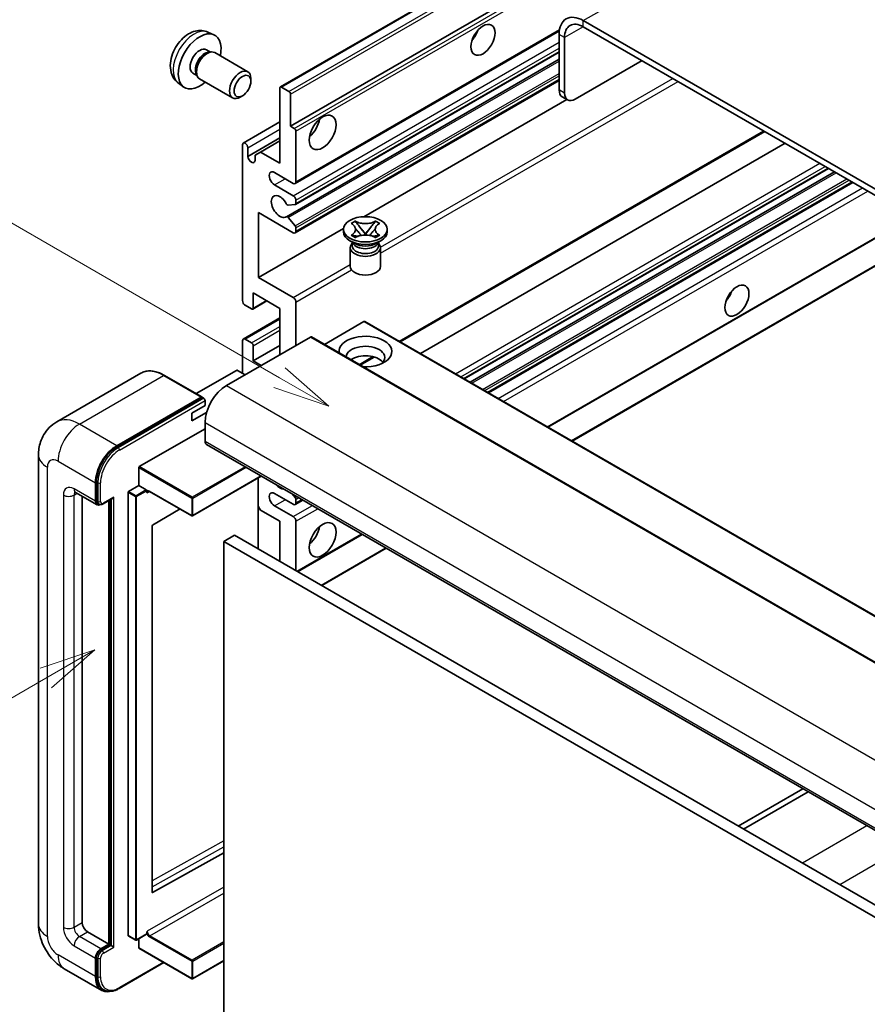
# Model space of a CAD drawing. Units: millimetres. Extents: x -10 to 8857, y 4 to 1128.
# Drawn here: x 78 to 190, y 556 to 686 of the extents above; entities that cross this region are included whole.
import ezdxf

# ---------------------------------------------------------------- set-up
doc = ezdxf.new("R2010")
doc.units = ezdxf.units.MM
for name, color, linetype, lineweight in [('Symbol (TK)', 100, 'Continuous', 18), ('Visible (ISO)', 7, 'Continuous', 35), ('Visible Narrow (ISO)', 7, 'Continuous', 25)]:
    doc.layers.add(name, color=color, linetype=linetype, lineweight=lineweight)
doc.styles.add('Note Text (TK2)', font='MS PGothic.ttf')

# ---------------------------------------------------------------- blocks, each defined once
blk = doc.blocks.new('バルーン2')
at = {"layer": 'Symbol (TK)', "color": 100}
for p, q in [((55.246, 219.691), (39.759, 228.633)), ((57.411, 218.441), (55.496, 220.124)), ((55.246, 219.691), (57.411, 218.441)), ((54.996, 219.258), (57.411, 218.441))]:
    blk.add_line(p, q, dxfattribs=at)
at = {"layer": 'Symbol (TK)'}
blk.add_circle((37.161, 230.133), 3, dxfattribs=at)
at = {"layer": 'Symbol (TK)', "color": 7, "insert": (37.161, 230.115), "char_height": 2, "attachment_point": 5, "style": 'Note Text (TK2)'}
blk.add_mtext('4', dxfattribs=at)
blk = doc.blocks.new('バルーン10')
at = {"layer": 'Symbol (TK)', "color": 100}
for p, q in [((47.103, 207.7), (44.688, 206.883)), ((44.938, 206.45), (47.103, 207.7)), ((45.188, 206.017), (47.103, 207.7)), ((44.938, 206.45), (35.603, 201.06))]:
    blk.add_line(p, q, dxfattribs=at)
at = {"layer": 'Symbol (TK)'}
blk.add_circle((33.005, 199.56), 3, dxfattribs=at)
at = {"layer": 'Symbol (TK)', "color": 7, "insert": (33.005, 199.555), "char_height": 2, "attachment_point": 5, "style": 'Note Text (TK2)'}
blk.add_mtext('8', dxfattribs=at)

msp = doc.modelspace()

# ---------------------------------------------------------------- linework, layer by layer
at = {"layer": 'Visible (ISO)'}
for p, q in [((112.3, 677.5806), (202.4562, 729.6323)), ((113.6521, 672.381), (192.3808, 717.835)), ((256.6645, 626.1469), (152.3662, 686.3635)), ((256.6645, 625.3304), (152.3662, 685.547)), ((102.7116, 684.8337), (103.5037, 684.4831)), ((114.2557, 664.8036), (149.2108, 684.985)), ((149.1842, 684.5264), (149.1842, 677.1779)), ((149.8913, 684.1181), (149.8913, 676.7697)), ((102.5239, 682.5003), (103.0471, 682.1982)), ((102.8369, 682.1864), (103.203, 682.207)), ((103.6213, 682.1147), (107.9844, 679.5956)), ((113.0967, 660.4193), (149.1842, 681.2545)), ((114.2971, 662.0291), (149.1842, 682.1712)), ((151.3056, 675.9532), (160.1444, 681.0563)), ((100.7387, 679.4081), (101.2619, 679.106)), ((101.167, 679.294), (101.3322, 678.9667)), ((101.6213, 678.6506), (105.9844, 676.1315)), ((108.3987, 678.3297), (108.3987, 678.6804)), ((98.8117, 678.0789), (99.5114, 677.5682)), ((112.2379, 667.482), (112.2379, 677.4433)), ((112.45, 677.5657), (113.44, 676.9942)), ((114.2557, 658.2717), (149.1842, 678.4377)), ((107.2879, 676.4057), (106.9841, 676.2304)), ((113.6521, 676.6268), (113.6521, 672.381)), ((150.3056, 675.8541), (149.5984, 676.2623)), ((123.332, 660.415), (150.1894, 675.9211)), ((107.3917, 670.1604), (112.2379, 672.9583)), ((113.6521, 672.381), (114.1471, 672.0952)), ((107.9953, 668.3801), (112.2379, 670.8296)), ((114.3592, 671.7278), (114.3592, 665.0325)), ((128.17, 643.8514), (176.3775, 671.6841)), ((107.2882, 649.315), (107.2882, 669.9315)), ((107.9953, 669.5232), (107.9953, 668.3801)), ((109.657, 668.9721), (112.2379, 670.4622)), ((130.852, 642.303), (179.0595, 670.1356)), ((108.9499, 668.5639), (109.657, 668.9721)), ((108.9499, 667.829), (108.9499, 668.5639)), ((109.657, 668.9721), (112.2379, 667.482)), ((114.0057, 664.8284), (111.5308, 666.2573)), ((136.618, 638.9739), (184.8256, 666.8066)), ((137.3978, 638.5237), (185.6053, 666.3564)), ((111.5308, 664.6243), (114.0057, 663.1954)), ((139.8373, 637.1153), (188.0448, 664.948)), ((114.2532, 662.0156), (113.3528, 661.9352)), ((114.3592, 662.583), (114.3592, 662.1665)), ((109.4095, 660.95), (109.4095, 652.3768)), ((114.0057, 658.2964), (109.4095, 660.95)), ((113.3506, 660.3131), (114.251, 659.2095)), ((121.6542, 659.528), (122.1963, 659.841)), ((121.7084, 659.4967), (121.6542, 659.528)), ((122.1963, 659.841), (122.2505, 659.8097)), ((122.1963, 659.841), (122.2585, 659.7608)), ((122.8125, 659.0465), (123.5509, 658.0944)), ((123.5523, 658.0944), (124.2907, 659.0465)), ((124.8447, 659.7608), (124.9069, 659.841)), ((124.8527, 659.8097), (124.9069, 659.841)), ((124.9069, 659.841), (125.449, 659.528)), ((125.449, 659.528), (125.3948, 659.4967)), ((109.4095, 652.3768), (120.6599, 658.8723)), ((114.3592, 658.9334), (114.3592, 658.5005)), ((120.6516, 658.4189), (120.6516, 658.7455)), ((121.6542, 657.963), (121.7084, 657.9943)), ((122.1963, 657.65), (121.6542, 657.963)), ((121.6542, 657.963), (121.7164, 657.9546)), ((122.2704, 657.8801), (122.5924, 657.8367)), ((123.3673, 657.9871), (123.5516, 658.0935)), ((123.5516, 658.0939), (123.5516, 658.0935)), ((123.5516, 658.0935), (123.7359, 657.9871)), ((124.5108, 657.8367), (124.8328, 657.8801)), ((125.449, 657.963), (124.9069, 657.65)), ((125.3868, 657.9546), (125.449, 657.963)), ((125.3948, 657.9943), (125.449, 657.963)), ((126.4516, 658.4189), (126.4516, 658.7455)), ((147.6983, 632.5768), (193.1282, 658.8058)), ((150.8803, 630.7397), (199.0878, 658.5723)), ((122.1374, 656.8675), (121.501, 657.235)), ((121.8958, 656.8799), (121.7932, 657.0663)), ((121.8141, 657.0283), (121.8141, 656.5409)), ((122.2505, 657.6813), (122.1963, 657.65)), ((124.9069, 657.65), (124.8527, 657.6813)), ((124.9658, 656.8675), (125.6022, 657.235)), ((125.2074, 656.8799), (125.31, 657.0663)), ((125.2891, 657.0283), (125.2891, 656.5409)), ((121.5516, 656.3266), (121.5516, 653.8465)), ((125.5516, 656.3266), (125.5516, 653.8465)), ((109.4095, 652.3768), (114.0057, 649.7232)), ((108.7024, 650.3356), (108.7024, 648.3352)), ((112.2379, 648.2943), (108.7024, 650.3356)), ((108.4902, 648.2127), (107.6417, 648.7026)), ((108.6402, 648.1978), (110.5227, 649.2846)), ((114.3592, 649.1108), (114.3592, 643.3954)), ((112.2379, 642.1706), (112.2379, 648.2943)), ((107.3917, 644.2366), (112.2379, 647.0346)), ((123.3395, 646.5389), (118.1241, 643.5277)), ((123.4895, 646.5537), (217.5347, 592.2567)), ((116.2684, 644.4976), (105.1668, 638.0881)), ((107.2882, 639.7211), (107.2882, 644.0077)), ((107.6417, 644.2118), (108.4902, 643.722)), ((108.7024, 641.3541), (112.2379, 643.3954)), ((116.4184, 644.5125), (210.4636, 590.2155)), ((108.7024, 643.3545), (108.7024, 641.3541)), ((108.7024, 641.3541), (109.763, 640.7417)), ((122.8667, 640.7896), (124.7047, 641.8507)), ((93.8583, 639.7121), (82.7214, 633.2822)), ((106.5103, 640.0885), (101.1742, 637.0077)), ((107.6417, 639.517), (106.6518, 640.0885)), ((101.9331, 636.5696), (96.9833, 639.4273)), ((90.6712, 630.1273), (101.8081, 636.5572)), ((90.6712, 629.964), (101.9813, 636.4939)), ((101.9813, 636.4939), (102.1581, 636.3918)), ((102.3384, 635.4345), (102.3384, 636.0877)), ((100.5706, 634.4139), (102.3384, 635.4345)), ((100.5706, 633.3933), (102.5448, 634.5331)), ((100.5706, 633.3933), (100.5706, 634.4139)), ((102.3384, 633.1891), (102.3384, 630.7397)), ((93.641, 627.3512), (102.3384, 632.3726)), ((102.5455, 630.2819), (196.5907, 575.9849)), ((80.3072, 628.9025), (80.3072, 566.8488)), ((93.5703, 624.8609), (93.5703, 627.2287)), ((87.8427, 622.7788), (87.8427, 625.2283)), ((87.9841, 622.8605), (87.9841, 625.31)), ((109.7823, 626.1037), (100.6914, 620.8551)), ((109.3681, 625.8646), (109.3681, 616.4749)), ((85.2214, 623.954), (88.0498, 622.321)), ((92.1561, 565.3383), (92.1561, 623.9627)), ((92.2268, 624.0852), (93.5703, 624.8609)), ((93.5703, 624.8609), (94.5602, 624.2893)), ((94.6309, 624.1111), (94.6309, 624.1669)), ((95.0052, 624.0803), (100.5914, 620.8551)), ((86.075, 623.4612), (86.075, 567.0529)), ((88.8516, 622.4194), (90.1055, 623.1433)), ((89.6105, 564.1952), (89.6105, 622.8576)), ((89.7519, 564.1135), (89.7519, 622.9392)), ((114.0057, 622.3706), (111.5308, 623.7994)), ((113.8664, 623.7458), (114.2532, 623.2646)), ((114.2557, 622.3458), (115.2734, 622.9334)), ((114.3592, 622.9912), (114.3592, 622.5747)), ((88.3266, 622.3922), (88.1498, 622.4942)), ((99.0314, 621.7557), (95.4076, 619.5951)), ((109.657, 621.6153), (109.3681, 622.1157)), ((112.2379, 620.1252), (109.657, 621.6153)), ((111.5308, 622.1664), (114.0057, 620.7376)), ((112.2379, 614.818), (112.2379, 620.1252)), ((114.3592, 620.1252), (114.3592, 613.5932)), ((95.3381, 619.4733), (95.3381, 571.0524)), ((106.2275, 618.2881), (104.8133, 617.4716)), ((104.8133, 553.7849), (104.8133, 617.4716)), ((104.8133, 617.4716), (198.8585, 563.1746)), ((106.2275, 618.2881), (200.2727, 563.9911)), ((114.5885, 613.4608), (123.1345, 618.3948)), ((117.7705, 611.6237), (126.3164, 616.5577)), ((181.4183, 584.7447), (172.8723, 579.8107)), ((173.5794, 579.4024), (182.1254, 584.3364)), ((95.4076, 571.0109), (104.8133, 576.2637)), ((86.7821, 565.8282), (89.6105, 564.1952)), ((92.1768, 565.2925), (93.1667, 564.721)), ((94.6102, 565.4966), (93.2667, 564.721)), ((94.6309, 565.5424), (94.6309, 565.5982)), ((88.5498, 563.5828), (89.6105, 564.1952)), ((88.5498, 563.4195), (89.7519, 564.1135)), ((89.9287, 564.0115), (89.7519, 564.1135)), ((89.9287, 564.0115), (90.2822, 563.8073)), ((93.5703, 563.7053), (93.5703, 564.8962)), ((93.591, 563.6595), (100.5914, 559.6179)), ((87.8427, 559.9086), (87.8427, 562.3581)), ((87.9841, 559.9902), (87.9841, 562.4397)), ((90.9729, 558.3244), (96.9023, 561.7477)), ((104.8133, 561.9976), (100.6914, 559.6179)), ((83.7214, 560.9352), (88.6712, 558.0775)), ((88.9479, 558.1486), (88.7712, 558.2507))]:
    msp.add_line(p, q, dxfattribs=at)
for centre in [(100.6414, 620.9417), (93.2167, 564.8076), (100.6414, 559.7045)]:
    msp.add_arc(centre, 0.1, 240, 300, dxfattribs=at)
for centre, major_axis, start_param, end_param in [((152.3662, 682.6893), (-2.25, 3.8971), 5.49778714, 7.06858347), ((136.9866, 685.0367), (1.125, 1.9486), 4.37255207, 5.05222589), ((152.3662, 682.6893), (-1.75, 3.0311), 5.49778714, 7.06858347), ((101.6313, 680.9542), (2, 3.4641), 5.23598776, 10.47197551), ((101.6313, 680.9542), (0.8926, 1.5461), 0, 3.14159265), ((102.3176, 680.558), (0.8926, 1.5461), 0.36144194, 2.78015071), ((102.6213, 680.3826), (1, 1.7321), 0, 3.14159265), ((106.9844, 677.8636), (1, 1.7321), 5.49801994, 10.20994333), ((112.45, 677.3208), (-0.15, 0.2598), 5.49778714, 7.06858347), ((113.44, 676.7492), (0.15, -0.2598), 0.78539816, 2.35619449), ((150.5984, 677.9944), (-1, -1.7321), 5.49778714, 6.28318531), ((151.3056, 677.5861), (-1, -1.7321), 5.49778714, 7.06858347), ((114.1471, 671.8503), (0.15, -0.2598), 0.78539816, 2.35619449), ((115.7734, 672.7892), (1.25, 2.1651), 4.15479015, 5.26998781), ((107.6417, 669.7274), (-0.25, 0.433), 3.92699082, 7.06858347), ((108.4726, 668.1696), (0.3398, -0.5886), 4.04450246, 6.95107183), ((111.5308, 665.4408), (-0.5, 0.866), 5.49778714, 8.6393798), ((114.0057, 665.2366), (0.25, -0.433), 5.49778714, 7.06858347), ((112.2379, 661.7665), (-0.8, 1.3856), 4.64831773, 9.48877222), ((114.0057, 662.7871), (0.25, -0.433), 0.78539816, 2.35619449), ((113.2468, 662.2085), (0.15, -0.2598), 4.64831773, 6.02138592), ((114.1471, 662.2889), (0.15, -0.2598), 6.02138592, 7.06858347), ((113.2467, 660.1595), (-0.15, 0.2598), 4.98615215, 6.34717957), ((114.1471, 659.0559), (0.15, -0.2598), 0.78539816, 1.8445595), ((114.0057, 658.7047), (0.25, -0.433), 5.49778714, 7.06858347), ((123.5516, 658.4189), (-2.9, 0), 0, 3.14159265), ((123.5516, 656.3266), (-2, 0), 5.76506171, 9.94290156), ((123.5516, 656.5409), (-1.7375, 0), 0, 2.35619449), ((123.5516, 657.1839), (1.7375, 0), 3.44947975, 5.97529822), ((123.5516, 657.684), (-2, 0), 0.78539816, 2.35619449), ((123.5516, 656.5409), (1.7375, 0), 5.49778714, 6.28318531), ((123.5516, 653.8465), (-2, 0), 0, 3.14159265), ((170.5742, 650.5397), (1.125, 1.9486), 4.37255207, 5.05222589), ((107.6417, 649.1108), (-0.25, 0.433), 0.78539816, 2.35619449), ((114.0057, 649.315), (0.25, -0.433), 0.78539816, 2.35619449), ((108.4902, 648.4576), (0.15, -0.2598), 5.49778714, 7.06858347), ((123.3395, 646.2939), (0.15, 0.2598), 0, 0.78539816), ((123.5516, 642.5789), (-3.5, 0), 1.4859354, 6.36804624), ((107.6417, 643.8036), (-0.25, 0.433), 5.49778714, 7.06858347), ((108.4902, 643.477), (0.15, -0.2598), 0.78539816, 2.35619449), ((116.2684, 644.2527), (0.15, 0.2598), 0, 0.78539816), ((123.5516, 641.8032), (2.55, 0), 5.6701034, 9.38273142), ((123.5516, 640.5376), (-2.55, 0), 3.585875, 5.56675786), ((106.5811, 640.0477), (0.1, 0), 0.78539816, 2.35619449), ((105.1668, 634.8221), (-2, -3.4641), 3.92699082, 5.49778714), ((101.8081, 636.3531), (0.125, 0.2165), 5.69914506, 7.06858347), ((102.1616, 636.1898), (-0.125, 0.2165), 3.92699082, 4.85428603), ((103.0455, 631.1479), (-0.5, -0.866), 5.49778714, 6.28318531), ((90.6712, 626.8613), (2, 3.4641), 0.78539816, 2.35619449), ((90.6712, 626.8613), (1.9, 3.2909), 0.78539816, 2.35619449), ((93.641, 627.2695), (0.05, 0.0866), 0.78539816, 2.35619449), ((92.2268, 624.0036), (0.05, 0.0866), 0.78539816, 2.35619449), ((94.5602, 624.2077), (0.05, -0.0866), 0.78539816, 2.35619449), ((111.5308, 622.9829), (-0.5, 0.866), 5.49778714, 8.6393798), ((112.2379, 625.8407), (0.8, -1.3856), 5.01109219, 5.9844821), ((88.5498, 623.1871), (-0.5, -0.866), 5.49778714, 6.97940395), ((88.5498, 623.1871), (-0.4, -0.6928), 5.49778714, 6.28318531), ((90.1055, 623.432), (0.1768, 0.3062), 3.92699082, 4.71238898), ((114.0057, 622.7788), (0.25, -0.433), 5.49778714, 7.06858347), ((114.1471, 623.1137), (0.15, -0.2598), 0.78539816, 1.83259571), ((114.0057, 620.3293), (0.25, -0.433), 0.78539816, 2.35619449), ((95.4088, 619.5142), (-0.05, -0.0866), 3.9433445, 5.49778714), ((115.7734, 618.9005), (1.25, 2.1651), 4.15479015, 5.26998781), ((95.4088, 571.0933), (-0.05, -0.0866), 5.49778714, 7.05222979), ((86.7821, 566.6447), (0.5, -0.866), 3.92699082, 5.49778714), ((92.2268, 565.3791), (-0.05, -0.0866), 5.49778714, 6.28318531), ((94.5602, 565.5832), (0.05, -0.0866), 0, 0.78539816), ((88.5498, 562.7663), (0.5, 0.866), 0.78539816, 2.35619449), ((88.5498, 562.7663), (0.4, 0.6928), 0.78539816, 2.35619449), ((93.641, 563.7461), (-0.05, -0.0866), 5.49778714, 6.28318531), ((90.6712, 561.5416), (-2, -3.4641), 5.49778714, 6.79935433), ((90.6712, 561.5416), (-1.9, -3.2909), 5.49778714, 6.28318531)]:
    msp.add_ellipse(centre, major_axis=major_axis, ratio=0.57735027, start_param=start_param, end_param=end_param, dxfattribs=at)
for centre, major_axis in [((139.108, 683.8119), (-1.125, -1.9486)), ((107.2882, 677.6882), (0.7853, 1.3602)), ((117.8948, 671.5645), (-1.25, -2.1651)), ((123.5516, 658.7455), (2.9, 0)), ((172.6955, 649.315), (-1.125, -1.9486)), ((117.8948, 617.6757), (-1.25, -2.1651))]:
    msp.add_ellipse(centre, major_axis=major_axis, ratio=0.57735027, dxfattribs=at)
for points, knots in [([(102.7116, 684.8337), (102.456, 684.9468), (102.1846, 685.0116), (101.6238, 685.0573), (101.3373, 685.0278), (100.7335, 684.8842), (100.4279, 684.7501), (99.7967, 684.3773), (99.4851, 684.1191), (98.9145, 683.5214), (98.6595, 683.1775), (98.2345, 682.4457), (98.0638, 682.0585), (97.8203, 681.2525), (97.7474, 680.8335), (97.7433, 679.9952), (97.8039, 679.5728), (98.1031, 678.8515), (98.2928, 678.5505), (98.6339, 678.2188), (98.7202, 678.1457), (98.8117, 678.0789)], [0.84730152, 0.84730152, 0.84730152, 0.84730152, 1.05226137, 1.05226137, 1.28485125, 1.28485125, 1.58220865, 1.58220865, 1.9574686, 1.9574686, 2.35189349, 2.35189349, 2.74172985, 2.74172985, 3.13599765, 3.13599765, 3.51030353, 3.51030353, 3.78196582, 3.78196582, 3.86508746, 3.86508746, 3.86508746, 3.86508746]), ([(121.7084, 659.4967), (121.8802, 659.3975), (122.0163, 659.2796), (122.2024, 659.0186), (122.2495, 658.8778), (122.2451, 658.5994), (122.1974, 658.4644), (122.0144, 658.2097), (121.879, 658.0928), (121.7084, 657.9943)], [0, 0, 0, 0, 0.072885793, 0.072885793, 0.146658287, 0.146658287, 0.217581823, 0.217581823, 0.289952455, 0.289952455, 0.289952455, 0.289952455]), ([(124.8527, 659.8097), (124.6809, 659.7105), (124.4768, 659.6319), (124.0247, 659.5245), (123.7809, 659.4973), (123.2986, 659.4998), (123.0648, 659.5273), (122.6236, 659.633), (122.4211, 659.7112), (122.2505, 659.8097)], [0, 0, 0, 0, 0.072885793, 0.072885793, 0.146658287, 0.146658287, 0.217581823, 0.217581823, 0.289952455, 0.289952455, 0.289952455, 0.289952455]), ([(122.8125, 659.0465), (122.751, 659.1257), (122.6928, 659.2034), (122.5551, 659.3844), (122.4993, 659.4567), (122.3598, 659.633), (122.309, 659.6956), (122.2585, 659.7608)], [0, 0, 0, 0, 0.0306367579, 0.0306367579, 0.0633579056, 0.0633579056, 0.093091513, 0.093091513, 0.093091513, 0.093091513]), ([(124.8447, 659.7608), (124.7887, 659.6886), (124.7302, 659.6165), (124.5818, 659.4282), (124.5294, 659.3599), (124.3954, 659.1834), (124.345, 659.1165), (124.2907, 659.0465)], [0, 0, 0, 0, 0.0279076229, 0.0279076229, 0.0541181619, 0.0541181619, 0.0746286333, 0.0746286333, 0.0746286333, 0.0746286333]), ([(125.3948, 657.9943), (125.223, 658.0935), (125.0869, 658.2114), (124.9008, 658.4723), (124.8537, 658.6131), (124.8581, 658.8916), (124.9058, 659.0266), (125.0888, 659.2813), (125.2242, 659.3982), (125.3948, 659.4967)], [0, 0, 0, 0, 0.072885793, 0.072885793, 0.146658287, 0.146658287, 0.217581823, 0.217581823, 0.289952455, 0.289952455, 0.289952455, 0.289952455]), ([(122.2704, 657.8801), (122.2089, 657.8883), (122.148, 657.8971), (122.0066, 657.917), (121.9504, 657.9246), (121.8147, 657.9421), (121.7669, 657.9478), (121.7164, 657.9546)], [0, 0, 0, 0, 0.0306367579, 0.0306367579, 0.0633579056, 0.0633579056, 0.093091513, 0.093091513, 0.093091513, 0.093091513]), ([(122.2356, 658.8654), (122.2404, 658.8584), (122.2461, 658.8501), (122.2598, 658.8311), (122.2681, 658.8199), (122.2881, 658.7934), (122.3002, 658.7779), (122.3328, 658.7367), (122.3538, 658.7109), (122.4166, 658.6348), (122.4591, 658.585), (122.614, 658.4035), (122.7274, 658.274), (122.8702, 658.0839), (122.9074, 658.0313), (122.9474, 657.9635), (122.955, 657.95), (122.962, 657.9365)], [0.066291801, 0.066291801, 0.066291801, 0.066291801, 0.070187519, 0.070187519, 0.074729259, 0.074729259, 0.080731294, 0.080731294, 0.090656636, 0.090656636, 0.110328674, 0.110328674, 0.162837598, 0.162837598, 0.181946023, 0.181946023, 0.186576357, 0.186576357, 0.186576357, 0.186576357]), ([(122.2505, 657.6813), (122.4223, 657.7805), (122.6265, 657.8591), (123.0785, 657.9665), (123.3224, 657.9937), (123.8047, 657.9912), (124.0385, 657.9637), (124.4796, 657.858), (124.6821, 657.7798), (124.8527, 657.6813)], [0, 0, 0, 0, 0.072885793, 0.072885793, 0.146658287, 0.146658287, 0.217581823, 0.217581823, 0.289952455, 0.289952455, 0.289952455, 0.289952455]), ([(123.5516, 658.0939), (123.5516, 658.0939), (123.5516, 658.0939), (123.5515, 658.094), (123.5514, 658.094), (123.5513, 658.0941), (123.5512, 658.0941), (123.5511, 658.0942), (123.5511, 658.0942), (123.551, 658.0943), (123.551, 658.0943), (123.551, 658.0943), (123.551, 658.0944), (123.551, 658.0944), (123.551, 658.0944), (123.5509, 658.0944), (123.5509, 658.0944), (123.5509, 658.0944), (123.5509, 658.0944), (123.5509, 658.0944), (123.5509, 658.0944), (123.5509, 658.0944)], [0.0000813589658, 0.0000813589658, 0.0000813589658, 0.0000813589658, 0.0000886547804, 0.0000886547804, 0.0001116313423, 0.0001116313423, 0.0001345645454, 0.0001345645454, 0.0001458173852, 0.0001458173852, 0.0001568303456, 0.0001568303456, 0.000162226718, 0.000162226718, 0.0001648942266, 0.0001648942266, 0.0001675401949, 0.0001675401949, 0.0001688548644, 0.0001688548644, 0.0001712783269, 0.0001712783269, 0.0001712783269, 0.0001712783269]), ([(123.5523, 658.0944), (123.5523, 658.0944), (123.5523, 658.0944), (123.5523, 658.0944), (123.5523, 658.0944), (123.5522, 658.0943), (123.5522, 658.0943), (123.5522, 658.0943), (123.5522, 658.0943), (123.5522, 658.0943), (123.5521, 658.0942), (123.5521, 658.0942), (123.552, 658.0942), (123.552, 658.0941), (123.5519, 658.094), (123.5518, 658.094), (123.5517, 658.0939), (123.5516, 658.0939)], [0, 0, 0, 0, 0.0000052612573, 0.0000052612573, 0.0000106101267, 0.0000106101267, 0.0000160401592, 0.0000160401592, 0.0000215441929, 0.0000215441929, 0.0000327423002, 0.0000327423002, 0.0000441350315, 0.0000441350315, 0.0000671979136, 0.0000671979136, 0.0000901023593, 0.0000901023593, 0.0000901023593, 0.0000901023593]), ([(124.1412, 657.9365), (124.1415, 657.9371), (124.1419, 657.9378), (124.1573, 657.9672), (124.1745, 657.9956), (124.2238, 658.0712), (124.2577, 658.1175), (124.3683, 658.2614), (124.4483, 658.3556), (124.5865, 658.5175), (124.6448, 658.5852), (124.7241, 658.6801), (124.7457, 658.7062), (124.7808, 658.7497), (124.7947, 658.7672), (124.8218, 658.8021), (124.8352, 658.8199), (124.853, 658.8443), (124.8586, 658.8522), (124.8649, 658.8613), (124.8663, 658.8634), (124.8676, 658.8654)], [0.018093213, 0.018093213, 0.018093213, 0.018093213, 0.018320555, 0.018320555, 0.028222973, 0.028222973, 0.045383463, 0.045383463, 0.082990685, 0.082990685, 0.109990992, 0.109990992, 0.120123365, 0.120123365, 0.126810052, 0.126810052, 0.133730941, 0.133730941, 0.137307073, 0.137307073, 0.138410721, 0.138410721, 0.138410721, 0.138410721]), ([(125.3868, 657.9546), (125.3309, 657.9471), (125.276, 657.9405), (125.1308, 657.9217), (125.0776, 657.9144), (124.9396, 657.8949), (124.8872, 657.8874), (124.8328, 657.8801)], [0, 0, 0, 0, 0.0279076229, 0.0279076229, 0.0541181619, 0.0541181619, 0.0746286333, 0.0746286333, 0.0746286333, 0.0746286333]), ([(96.9833, 639.4273), (96.7606, 639.5559), (96.5368, 639.6649), (96.0913, 639.8406), (95.8697, 639.9073), (95.4332, 639.9956), (95.2184, 640.0171), (94.801, 640.0125), (94.5984, 639.9863), (94.2121, 639.8853), (94.0285, 639.8104), (93.8583, 639.7121)], [0, 0, 0, 0, 0.157079633, 0.157079633, 0.314159265, 0.314159265, 0.471238898, 0.471238898, 0.628318531, 0.628318531, 0.785398163, 0.785398163, 0.785398163, 0.785398163]), ([(102.2677, 636.2918), (102.2584, 636.3053), (102.2478, 636.318), (102.2115, 636.356), (102.1834, 636.3772), (102.1581, 636.3918)], [0.0412271589, 0.0412271589, 0.0412271589, 0.0412271589, 0.0460164086, 0.0460164086, 0.0567710401, 0.0567710401, 0.0567710401, 0.0567710401]), ([(80.3072, 628.9025), (80.3072, 629.1694), (80.3251, 629.4473), (80.4114, 630.0272), (80.48, 630.3295), (80.6894, 630.9527), (80.8306, 631.274), (81.2082, 631.9118), (81.4455, 632.228), (82.0187, 632.8081), (82.3549, 633.0706), (82.7214, 633.2822)], [4.71238898, 4.71238898, 4.71238898, 4.71238898, 4.869468613, 4.869468613, 5.026548246, 5.026548246, 5.183627878, 5.183627878, 5.340707511, 5.340707511, 5.497787144, 5.497787144, 5.497787144, 5.497787144]), ([(85.0815, 624.0131), (85.0815, 624.0131), (85.0831, 624.0129), (85.0937, 624.0108), (85.11, 624.0066), (85.1565, 623.9883), (85.1866, 623.9741), (85.2214, 623.954)], [5.902696792, 5.902696792, 5.902696792, 5.902696792, 5.969026042, 5.969026042, 6.126105675, 6.126105675, 6.283185307, 6.283185307, 6.283185307, 6.283185307]), ([(94.8052, 624.11), (94.8131, 624.1145), (94.8215, 624.118), (94.8408, 624.123), (94.8515, 624.1245), (94.8759, 624.1248), (94.8895, 624.1236), (94.9191, 624.1176), (94.9352, 624.1128), (94.9691, 624.0994), (94.9869, 624.0908), (95.0052, 624.0803)], [5.497787144, 5.497787144, 5.497787144, 5.497787144, 5.654866776, 5.654866776, 5.811946409, 5.811946409, 5.969026042, 5.969026042, 6.126105675, 6.126105675, 6.283185307, 6.283185307, 6.283185307, 6.283185307]), ([(88.3266, 622.3922), (88.3606, 622.3725), (88.3974, 622.3576), (88.4721, 622.3381), (88.5101, 622.3334), (88.5845, 622.3325), (88.6209, 622.3364), (88.6911, 622.3506), (88.7249, 622.3609), (88.7901, 622.3866), (88.8214, 622.402), (88.8516, 622.4194)], [3.926990817, 3.926990817, 3.926990817, 3.926990817, 4.08407045, 4.08407045, 4.241150082, 4.241150082, 4.398229715, 4.398229715, 4.555309348, 4.555309348, 4.71238898, 4.71238898, 4.71238898, 4.71238898]), ([(83.7214, 560.9352), (83.2591, 561.2021), (82.8694, 561.5077), (82.1817, 562.1627), (81.8842, 562.5134), (81.361, 563.2545), (81.1355, 563.6449), (80.7554, 564.4686), (80.6004, 564.9016), (80.377, 565.8247), (80.3072, 566.315), (80.3072, 566.8488)], [3.14159265, 3.14159265, 3.14159265, 3.14159265, 3.45575192, 3.45575192, 3.76991118, 3.76991118, 4.08407045, 4.08407045, 4.39822972, 4.39822972, 4.71238898, 4.71238898, 4.71238898, 4.71238898]), ([(88.9479, 558.1486), (89.0605, 558.0836), (89.1819, 558.0341), (89.4364, 557.9675), (89.5694, 557.9504), (89.8417, 557.9474), (89.981, 557.9615), (90.2625, 558.0184), (90.4047, 558.0612), (90.6893, 558.1735), (90.8317, 558.2429), (90.9729, 558.3244)], [3.926990817, 3.926990817, 3.926990817, 3.926990817, 4.08407045, 4.08407045, 4.241150082, 4.241150082, 4.398229715, 4.398229715, 4.555309348, 4.555309348, 4.71238898, 4.71238898, 4.71238898, 4.71238898])]:
    msp.add_open_spline(points, degree=3, knots=knots, dxfattribs=at)
for points in [[(94.7017, 623.8811), (94.6698, 623.945), (94.6309, 624.0209), (94.6309, 624.1111)], [(94.6309, 565.5982), (94.6309, 565.6883), (94.6698, 565.8092), (94.7017, 565.9098)]]:
    msp.add_open_spline(points, degree=3, dxfattribs=at)
at = {"layer": 'Visible Narrow (ISO)'}
for p, q in [((152.3662, 686.3635), (243.9365, 739.2316)), ((112.45, 677.5657), (202.6062, 729.6174)), ((113.44, 676.9942), (203.5961, 729.0458)), ((113.6521, 676.6268), (203.8082, 728.6784)), ((114.1471, 672.0952), (192.8758, 717.5492)), ((114.3592, 671.7278), (193.5866, 717.4698)), ((114.3592, 665.0325), (149.2384, 685.17)), ((152.3662, 685.547), (149.8913, 684.1181)), ((152.3662, 685.547), (152.3662, 686.3635)), ((149.8913, 684.1181), (149.1842, 684.5264)), ((114.0057, 663.1954), (149.1842, 683.5057)), ((114.3592, 662.583), (149.1842, 682.6893)), ((114.3592, 662.1665), (149.1842, 682.2727)), ((113.3506, 660.3131), (149.1842, 681.0017)), ((114.251, 659.2095), (149.1842, 679.3783)), ((114.3592, 658.9334), (149.1842, 679.0397)), ((114.3592, 658.5005), (149.1842, 678.6068)), ((125.5488, 656.3876), (164.2103, 678.7088)), ((125.5516, 655.5728), (164.9174, 678.3006)), ((149.8913, 676.7697), (149.1842, 677.1779)), ((107.9953, 669.5232), (112.2379, 671.9727)), ((128.0235, 643.936), (176.2311, 671.7686)), ((135.4482, 639.6494), (183.6557, 667.482)), ((136.1553, 639.2411), (184.3628, 667.0738)), ((136.5302, 639.0247), (184.7377, 666.8573)), ((137.6202, 638.3954), (185.8277, 666.228)), ((111.5308, 664.6243), (112.945, 665.4408)), ((139.0403, 637.5755), (187.2478, 665.4081)), ((139.3301, 637.4082), (187.5376, 665.2408)), ((139.6908, 637.1999), (187.8983, 665.0325)), ((141.105, 636.3834), (189.3125, 664.216)), ((141.8121, 635.9751), (190.0197, 663.8078)), ((147.6104, 632.6275), (193.5866, 659.1719)), ((150.7924, 630.7904), (198.9999, 658.623)), ((114.0057, 649.7232), (121.5516, 654.0799)), ((114.3592, 649.1108), (121.7319, 653.3674)), ((108.7024, 648.3352), (110.4348, 649.3354)), ((107.6417, 644.2118), (112.2379, 646.8655)), ((123.3395, 646.5389), (217.3847, 592.2418)), ((108.4902, 643.722), (112.2379, 645.8857)), ((108.7024, 643.3545), (112.2379, 645.3958)), ((116.2684, 644.4976), (210.3136, 590.2006)), ((122.7202, 640.8741), (124.5032, 641.9035)), ((85.7214, 632.985), (96.8583, 639.4149)), ((96.8583, 639.4149), (101.8081, 636.5572)), ((105.1668, 638.0881), (199.212, 583.7911)), ((102.1581, 636.3918), (90.8479, 629.8619)), ((91.0247, 629.5557), (102.3384, 636.0877)), ((90.6712, 630.1273), (85.7214, 632.985)), ((102.3384, 633.1891), (196.3836, 578.8921)), ((102.3384, 630.7397), (196.3836, 576.4426)), ((90.8479, 629.8619), (90.6712, 629.964)), ((82.893, 628.086), (87.8427, 625.2283)), ((81.4788, 565.2158), (81.4788, 627.2695)), ((93.5703, 627.2287), (100.5706, 623.1871)), ((100.6414, 623.3095), (93.641, 627.3512)), ((107.6317, 627.3454), (100.6414, 623.3095)), ((100.7121, 623.1871), (107.7731, 627.2637)), ((88.1609, 625.2079), (87.9841, 625.31)), ((88.1609, 625.2079), (88.1609, 622.7584)), ((88.5145, 622.7584), (88.5145, 625.2079)), ((109.753, 626.1206), (100.7121, 620.9009)), ((109.3388, 625.8477), (109.3388, 616.4918)), ((87.8427, 622.7788), (85.0143, 624.4118)), ((92.1561, 623.9627), (93.146, 623.3912)), ((93.2167, 623.5137), (92.2268, 624.0852)), ((94.5602, 624.2893), (93.2167, 623.5137)), ((93.2874, 623.3912), (94.6309, 624.1669)), ((94.7017, 623.8811), (95.0259, 624.0683)), ((100.5706, 620.9009), (94.9845, 624.126)), ((83.6001, 623.5953), (83.6001, 566.4405)), ((85.0143, 623.5953), (85.4285, 623.8345)), ((85.0143, 566.4405), (85.0143, 623.5953)), ((88.1609, 622.7584), (87.9841, 622.8605)), ((90.2822, 623.3299), (88.9034, 622.5339)), ((89.9287, 623.0413), (89.9287, 564.0115)), ((90.2822, 563.8073), (90.2822, 623.3299)), ((93.146, 623.3912), (93.146, 564.7667)), ((93.2874, 564.7667), (93.2874, 623.3912)), ((100.5706, 623.1871), (100.5706, 620.9009)), ((100.7121, 620.9009), (100.7121, 623.1871)), ((111.5308, 622.1664), (112.945, 622.9829)), ((114.2532, 623.2646), (114.4765, 623.3935)), ((114.3592, 622.9912), (114.7662, 623.2262)), ((114.3592, 622.5747), (115.127, 623.018)), ((114.0057, 620.7376), (116.5412, 622.2015)), ((114.3592, 620.1252), (117.2483, 621.7932)), ((114.5006, 613.5116), (123.0466, 618.4456)), ((117.6826, 611.6745), (126.2286, 616.6085)), ((189.9035, 579.8457), (181.3576, 574.9117)), ((104.8133, 577.8767), (95.3381, 572.5851)), ((95.3381, 571.7752), (104.8133, 577.0668)), ((194.8533, 576.988), (186.3073, 572.054)), ((104.8133, 571.7478), (94.7017, 565.9098)), ((95.0552, 565.2975), (104.8133, 570.9313)), ((95.4076, 571.0109), (95.3381, 571.0511)), ((85.0143, 566.4405), (86.075, 567.0529)), ((85.7214, 565.2158), (86.7821, 565.8282)), ((93.146, 564.7667), (92.1561, 565.3383)), ((94.6309, 565.5424), (93.2874, 564.7667)), ((100.6414, 562.0723), (95.0552, 565.2975)), ((85.0143, 563.9911), (87.8427, 562.3581)), ((88.5498, 563.5828), (85.7214, 565.2158)), ((89.9287, 564.0115), (88.7266, 563.3175)), ((94.9845, 565.175), (100.5706, 561.9498)), ((104.8133, 564.481), (100.6414, 562.0723)), ((100.7121, 561.9498), (104.8133, 564.3177)), ((87.8427, 559.9086), (82.893, 562.7663)), ((88.7266, 563.3175), (88.5498, 563.4195)), ((88.9034, 563.0113), (90.2822, 563.8073)), ((100.5706, 559.6636), (93.5703, 563.7053)), ((88.1609, 562.3377), (87.9841, 562.4397)), ((88.1609, 562.3377), (88.1609, 559.8882)), ((88.5145, 559.8882), (88.5145, 562.3377)), ((96.829, 561.79), (91.0247, 558.4389)), ((100.5706, 561.9498), (100.5706, 559.6636)), ((104.8133, 562.0315), (100.7121, 559.6636)), ((100.7121, 559.6636), (100.7121, 561.9498)), ((88.1609, 559.8882), (87.9841, 559.9902))]:
    msp.add_line(p, q, dxfattribs=at)
for centre, major_axis, start_param, end_param in [((100.8825, 681.3865), (-1.9537, -3.3839), 3.20349601, 6.22128195), ((96.8583, 634.516), (-3, 5.1962), 5.49778714, 6.28318531), ((96.8583, 639.2108), (0.125, 0.2165), 0, 0.78539816), ((85.7214, 628.086), (-3, 5.1962), 5.49778714, 6.28318531), ((85.7214, 629.719), (2, 3.4641), 0.78539816, 2.35619449), ((90.8479, 626.7592), (-1.9, -3.2909), 3.92699082, 5.49778714), ((91.0247, 626.6572), (1.775, 3.0744), 0.78539816, 2.35619449), ((90.8479, 629.6578), (0.125, -0.2165), 0.78539816, 2.35619449), ((84.3072, 628.9025), (-4, 0), 0, 0.78539816), ((82.893, 626.453), (-1, 1.7321), 5.49778714, 7.06858347), ((88.3377, 625.31), (0.25, 0), 3.92699082, 5.49778714), ((85.0143, 622.7788), (-1, 1.7321), 5.49778714, 7.06858347), ((85.7214, 624.8201), (-0.5, -0.866), 5.49778714, 6.28318531), ((85.7214, 623.1871), (-0.5, 0.866), 0.16790573, 0.78539816), ((94.9845, 623.6361), (-0.3, 0.5196), 5.49778714, 6.48289793), ((95.0552, 623.677), (-0.25, 0.433), 0, 0.78539816), ((95.0552, 624.1669), (-0.05, -0.0866), 5.49778714, 6.28318531), ((84.3072, 624.0036), (-1, 0), 0.78539816, 2.35619449), ((88.3377, 622.8605), (0.25, 0), 3.92699082, 5.49778714), ((88.7266, 623.085), (-0.4, -0.6928), 5.49778714, 6.28318531), ((88.9034, 622.9829), (-0.275, -0.4763), 5.49778714, 7.06858347), ((93.2167, 623.432), (-0.05, -0.0866), 3.92699082, 5.49778714), ((93.2167, 623.432), (0.1, 0), 3.92699082, 5.49778714), ((93.2167, 623.432), (-0.05, 0.0866), 3.92699082, 5.49778714), ((100.6414, 623.2279), (-0.05, -0.0866), 3.92699082, 5.49778714), ((100.6414, 623.2279), (0.1, 0), 3.92699082, 5.49778714), ((100.6414, 623.2279), (-0.05, 0.0866), 3.92699082, 5.49778714), ((88.7266, 622.6359), (0.125, -0.2165), 0, 0.78539816), ((100.6414, 620.9417), (-0.1, 0), 0.78539816, 2.35619449), ((100.6414, 620.9417), (-0.05, -0.0866), 5.49778714, 6.28318531), ((100.6414, 620.9417), (0.05, -0.0866), 0, 0.78539816), ((84.3072, 566.8488), (-4, 0), 0, 0.78539816), ((85.0143, 565.6241), (1, -1.7321), 3.92699082, 5.49778714), ((84.3072, 566.8488), (-1, 0), 0.78539816, 2.35619449), ((85.7214, 566.0323), (-0.5, 0.866), 0.78539816, 2.35619449), ((94.9845, 565.6649), (0.3, -0.5196), 4.51267636, 5.49778714), ((95.0552, 565.7057), (-0.25, 0.433), 0.78539816, 2.35619449), ((95.0552, 565.2158), (0.05, 0.0866), 0.78539816, 2.35619449), ((82.893, 564.3993), (-1, 1.7321), 0.78539816, 2.35619449), ((85.7214, 564.3993), (-0.5, -0.866), 3.92699082, 5.49778714), ((93.2167, 564.8076), (-0.1, 0), 0.78539816, 2.35619449), ((93.2167, 564.8076), (-0.05, -0.0866), 5.49778714, 6.28318531), ((93.2167, 564.8076), (0.05, -0.0866), 0, 0.78539816), ((85.7214, 564.3993), (-2, -3.4641), 5.49778714, 6.28318531), ((88.7266, 562.6643), (-0.4, -0.6928), 3.92699082, 5.49778714), ((88.9034, 562.5622), (0.275, 0.4763), 0.78539816, 2.35619449), ((88.7266, 563.1133), (0.125, -0.2165), 0.78539816, 2.35619449), ((88.3377, 562.4397), (0.25, 0), 3.92699082, 5.49778714), ((100.6414, 561.9906), (-0.05, -0.0866), 3.92699082, 5.49778714), ((100.6414, 561.9906), (0.1, 0), 3.92699082, 5.49778714), ((100.6414, 561.9906), (-0.05, 0.0866), 3.92699082, 5.49778714), ((88.3377, 559.9902), (0.25, 0), 3.92699082, 5.49778714), ((90.8479, 561.4395), (-1.9, -3.2909), 5.49778714, 6.28318531), ((91.0247, 561.3374), (-1.775, -3.0744), 5.49778714, 7.06858347), ((100.6414, 559.7045), (-0.1, 0), 0.78539816, 2.35619449), ((100.6414, 559.7045), (-0.05, -0.0866), 5.49778714, 6.28318531), ((100.6414, 559.7045), (0.05, -0.0866), 0, 0.78539816), ((90.8479, 558.5409), (0.125, -0.2165), 0, 0.78539816)]:
    msp.add_ellipse(centre, major_axis=major_axis, ratio=0.57735027, start_param=start_param, end_param=end_param, dxfattribs=at)
for points in [[(122.2505, 659.8097), (122.2505, 659.7949), (122.2533, 659.7786), (122.2585, 659.7608)], [(124.8447, 659.7608), (124.85, 659.7786), (124.8527, 659.7949), (124.8527, 659.8097)], [(121.7084, 657.9943), (121.7084, 657.9796), (121.7112, 657.9664), (121.7164, 657.9546)], [(125.3868, 657.9546), (125.3921, 657.9664), (125.3948, 657.9796), (125.3948, 657.9943)]]:
    msp.add_open_spline(points, degree=3, dxfattribs=at)
for points, knots in [([(122.8125, 659.0465), (122.8418, 659.015), (122.8712, 658.9834), (122.9942, 658.8516), (123.0877, 658.7514), (123.2591, 658.5599), (123.3371, 658.4686), (123.4623, 658.3039), (123.5094, 658.2305), (123.5447, 658.1419), (123.5508, 658.1164), (123.5509, 658.0944)], [0.0131561284, 0.0131561284, 0.0131561284, 0.0131561284, 0.0185155629, 0.0185155629, 0.0355041993, 0.0355041993, 0.0524928356, 0.0524928356, 0.069481472, 0.069481472, 0.0775447191, 0.0775447191, 0.0775447191, 0.0775447191]), ([(123.5523, 658.0944), (123.5524, 658.1164), (123.5586, 658.1419), (123.5939, 658.2305), (123.641, 658.3039), (123.7661, 658.4686), (123.8441, 658.5599), (124.0156, 658.7514), (124.109, 658.8516), (124.232, 658.9834), (124.2615, 659.015), (124.2907, 659.0465)], [-0.0775447191, -0.0775447191, -0.0775447191, -0.0775447191, -0.069481472, -0.069481472, -0.0524928356, -0.0524928356, -0.0355041993, -0.0355041993, -0.0185155629, -0.0185155629, -0.0131561284, -0.0131561284, -0.0131561284, -0.0131561284]), ([(122.2704, 657.8801), (122.2996, 657.8823), (122.3291, 657.8848), (122.4521, 657.8949), (122.5455, 657.9027), (122.698, 657.9085), (122.7601, 657.9083), (122.8139, 657.9033)], [0.0131561284, 0.0131561284, 0.0131561284, 0.0131561284, 0.0185155629, 0.0185155629, 0.0355041993, 0.0355041993, 0.0487329128, 0.0487329128, 0.0487329128, 0.0487329128]), ([(124.2894, 657.9033), (124.3431, 657.9083), (124.4052, 657.9085), (124.5577, 657.9027), (124.6512, 657.8949), (124.7741, 657.8848), (124.8036, 657.8823), (124.8328, 657.8801)], [-0.0487329128, -0.0487329128, -0.0487329128, -0.0487329128, -0.0355041993, -0.0355041993, -0.0185155629, -0.0185155629, -0.0131561284, -0.0131561284, -0.0131561284, -0.0131561284])]:
    msp.add_open_spline(points, degree=3, knots=knots, dxfattribs=at)

# ---------------------------------------------------------------- block references
at = {"layer": 'Symbol (TK)', "xscale": 3, "yscale": 3, "zscale": 3}
for name in ['バルーン2', 'バルーン10']:
    msp.add_blockref(name, (-53.5375, -19.9662), dxfattribs=at)

doc.saveas('drawing.dxf')
